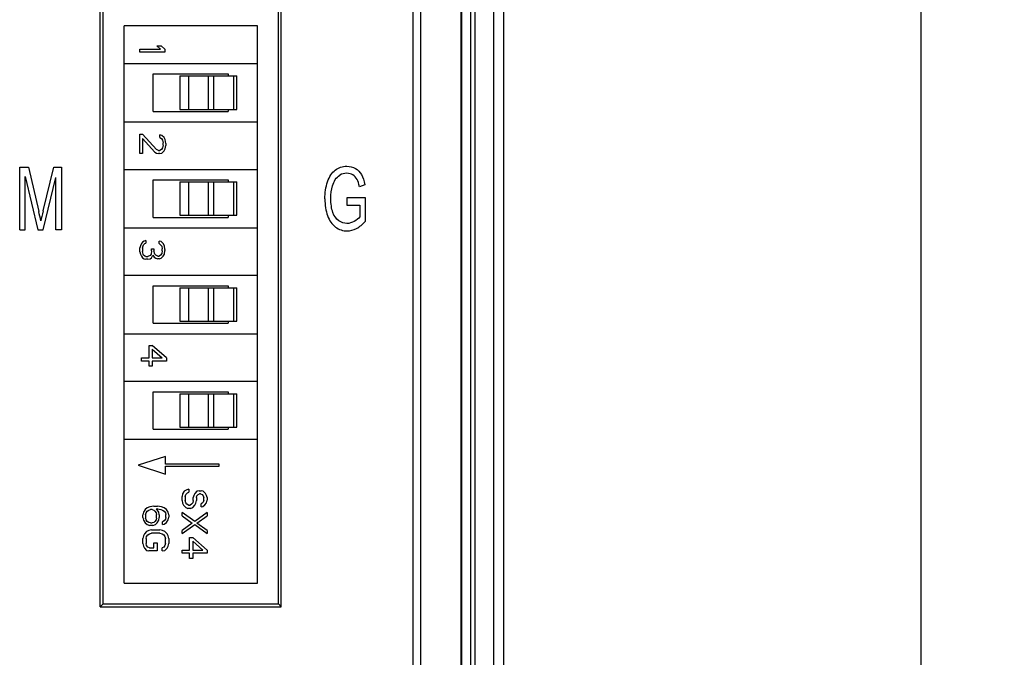
# Model space of a CAD drawing. Extents: x 0 to 390, y 0 to 268.
# Drawn here: x 211 to 235, y 173 to 189 of the extents above; entities that cross this region are included whole.
import ezdxf

# ---------------------------------------------------------------- set-up
doc = ezdxf.new("R2010")
doc.units = 0
doc.header["$MEASUREMENT"] = 0
doc.layers.get('DEFPOINTS').update_dxf_attribs({"linetype": 'CONTINUOUS'})
doc.layers.add('1_外観図', color=7, linetype='CONTINUOUS')
doc.styles.get("Standard").update_dxf_attribs({"font": 'SIMPLEX.SHX', "bigfont": 'BIGFONT.shx'})
doc.dimstyles.new('SUNPO', dxfattribs={"dimscale": 0, "dimtxt": 2.5, "dimasz": 2, "dimexe": 2, "dimexo": 0.5, "dimgap": 1, "dimtad": 1, "dimdec": 5, "dimzin": 9, "dimdsep": 46, "dimtxsty": 'STANDARD', "dimcen": 0, "dimclrd": 3, "dimclre": 3, "dimclrt": 4, "dimadec": 0, "dimazin": 0, "dimtfac": 1, "dimtdec": 5, "dimtmove": 0, "dimatfit": 3, "dimfxl": 1, "dimtolj": 1, "dimarcsym": 0})

# ---------------------------------------------------------------- blocks, each defined once
blk = doc.blocks.new('*D32')
at = {"layer": '1_外観図', "color": 3, "lineweight": -2, "transparency": 16777216}
for p, q in [((222.5, 228.578), (235, 228.578)), ((233, 226.578), (233, 110.578)), ((222.5, 108.578), (235, 108.578))]:
    blk.add_line(p, q, dxfattribs=at)
at = {"layer": '1_外観図', "color": 3, "transparency": 16777216}
for points in [[(232.667, 226.578), (233.333, 226.578), (233, 228.578)], [(232.667, 110.578), (233.333, 110.578), (233, 108.578)]]:
    blk.add_solid(points, dxfattribs=at)
at = {"layer": 'DEFPOINTS', "color": 0, "transparency": 16777216}
for p in [(222, 228.578), (222, 108.578), (233, 108.578)]:
    blk.add_point(p, dxfattribs=at)
at = {"layer": '1_外観図', "color": 4, "transparency": 16777216, "insert": (230.75, 168.578), "char_height": 2.5, "attachment_point": 5, "rotation": 90}
blk.add_mtext('\\A1;120', dxfattribs=at)

msp = doc.modelspace()

# ---------------------------------------------------------------- linework, layer by layer
at = {"layer": '1_外観図', "color": 7, "linetype": 'Continuous'}
for p, q in [((223.00016, 109.578455), (223.00016, 227.578455)), ((221.982104, 110.078455), (221.982104, 218.078455)), ((221.015219, 111.078455), (221.015219, 217.078455)), ((213.330036, 174.588482), (213.330036, 212.908428)), ((217.670017, 174.588412), (217.670017, 212.908498)), ((213.40016, 174.658455), (213.40016, 212.838455)), ((217.60016, 174.658455), (217.60016, 212.838455)), ((213.90016, 175.158455), (213.90016, 188.518455)), ((217.10016, 188.518455), (213.90016, 188.518455)), ((217.10016, 175.158455), (217.10016, 188.518455)), ((214.28016, 187.888455), (214.28016, 187.963455)), ((214.28016, 187.963455), (214.778032, 187.963455)), ((214.88016, 187.888455), (214.28016, 187.888455)), ((214.688671, 188.038455), (214.790798, 188.038455)), ((214.688671, 188.038455), (214.778032, 187.963455)), ((214.88016, 187.963455), (214.790798, 188.038455)), ((214.88016, 187.963455), (214.88016, 187.888455)), ((213.90016, 187.618455), (217.10016, 187.618455)), ((214.60016, 187.368455), (216.40016, 187.368455)), ((214.60016, 186.468455), (214.60016, 187.368455)), ((215.238573, 187.318455), (216.60277, 187.318455)), ((215.238573, 187.318455), (215.238573, 186.518455)), ((216.40016, 187.368455), (216.40016, 187.318455)), ((216.602732, 186.518455), (216.602732, 187.318455)), ((214.60016, 186.468455), (216.40016, 186.468455)), ((215.238573, 186.518455), (216.60277, 186.518455)), ((216.40016, 186.518455), (216.40016, 186.468455)), ((213.90016, 186.218455), (217.10016, 186.218455)), ((214.28016, 185.455955), (214.28016, 185.920955)), ((214.28016, 185.920955), (214.346117, 185.920955)), ((214.675905, 185.559288), (214.346117, 185.920955)), ((214.346117, 185.817622), (214.346117, 185.455955)), ((214.346117, 185.817622), (214.63633, 185.494705)), ((214.755054, 185.843455), (214.755054, 185.908038)), ((214.80782, 185.895122), (214.755054, 185.908038)), ((214.755054, 185.843455), (214.794628, 185.817622)), ((214.794628, 185.817622), (214.821011, 185.778872)), ((214.860585, 185.843455), (214.80782, 185.895122)), ((214.821011, 185.778872), (214.834203, 185.714288)), ((214.886968, 185.791788), (214.860585, 185.843455)), ((214.90016, 185.701372), (214.886968, 185.791788)), ((214.728671, 185.533455), (214.675905, 185.559288)), ((214.728671, 185.533455), (214.755054, 185.533455)), ((214.794628, 185.559288), (214.755054, 185.533455)), ((214.821011, 185.598038), (214.794628, 185.559288)), ((214.80782, 185.468872), (214.860585, 185.520538)), ((214.834203, 185.662622), (214.821011, 185.598038)), ((214.834203, 185.662622), (214.834203, 185.714288)), ((214.860585, 185.520538), (214.886968, 185.572205)), ((214.886968, 185.572205), (214.90016, 185.649705)), ((214.90016, 185.701372), (214.90016, 185.649705)), ((214.346117, 185.455955), (214.28016, 185.455955)), ((214.63633, 185.494705), (214.675905, 185.468872)), ((214.675905, 185.468872), (214.728671, 185.455955)), ((214.755054, 185.455955), (214.728671, 185.455955)), ((214.755054, 185.455955), (214.80782, 185.468872)), ((211.399154, 183.628455), (211.399154, 185.128455)), ((211.399154, 185.128455), (211.608294, 185.128455)), ((211.608294, 185.128455), (211.856828, 184.066381)), ((211.96283, 184.084799), (212.214229, 185.128455)), ((212.214229, 185.128455), (212.401166, 185.128455)), ((212.401166, 185.128455), (212.401166, 183.628455)), ((213.90016, 185.078455), (217.10016, 185.078455)), ((211.53309, 183.628455), (211.53309, 184.905399)), ((211.53309, 184.905399), (211.836773, 183.628455)), ((211.962114, 183.628455), (212.26723, 184.883912)), ((212.26723, 183.628455), (212.26723, 184.883912)), ((214.60016, 184.828455), (216.40016, 184.828455)), ((214.60016, 183.928455), (214.60016, 184.828455)), ((216.40016, 184.828455), (216.40016, 184.778455)), ((215.238573, 184.778455), (216.60277, 184.778455)), ((215.238573, 184.778455), (215.238573, 183.978455)), ((216.602732, 183.978455), (216.602732, 184.778455)), ((219.67001, 184.708946), (219.544669, 184.659833)), ((219.685767, 184.393803), (219.240985, 184.39278)), ((219.240985, 184.39278), (219.240985, 184.216791)), ((219.685767, 183.837186), (219.685767, 184.393803)), ((219.240985, 184.216791), (219.549682, 184.216791)), ((219.549682, 184.216791), (219.549682, 183.937459)), ((214.60016, 183.928455), (216.40016, 183.928455)), ((215.238573, 183.978455), (216.60277, 183.978455)), ((216.40016, 183.978455), (216.40016, 183.928455)), ((211.399154, 183.628455), (211.53309, 183.628455)), ((211.836773, 183.628455), (211.962114, 183.628455)), ((212.401166, 183.628455), (212.26723, 183.628455)), ((213.90016, 183.678455), (217.10016, 183.678455)), ((214.292926, 183.248455), (214.28016, 183.198455)), ((214.28016, 183.098455), (214.28016, 183.198455)), ((214.318458, 183.298455), (214.292926, 183.248455)), ((214.34399, 183.335955), (214.318458, 183.298455)), ((214.382288, 183.360955), (214.34399, 183.335955)), ((214.34399, 183.185955), (214.356756, 183.248455)), ((214.34399, 183.185955), (214.34399, 183.110955)), ((214.356756, 183.248455), (214.369522, 183.273455)), ((214.369522, 183.273455), (214.395054, 183.298455)), ((214.420585, 183.373455), (214.382288, 183.360955)), ((214.395054, 183.298455), (214.420585, 183.310955)), ((214.420585, 183.373455), (214.420585, 183.310955)), ((214.561011, 183.173455), (214.612075, 183.173455)), ((214.561011, 183.123455), (214.561011, 183.173455)), ((214.612075, 183.173455), (214.612075, 183.123455)), ((214.790798, 183.348455), (214.739734, 183.360955)), ((214.739734, 183.298455), (214.739734, 183.360955)), ((214.739734, 183.298455), (214.778032, 183.273455)), ((214.778032, 183.273455), (214.803564, 183.235955)), ((214.841862, 183.298455), (214.790798, 183.348455)), ((214.803564, 183.235955), (214.81633, 183.173455)), ((214.81633, 183.123455), (214.81633, 183.173455)), ((214.867394, 183.248455), (214.841862, 183.298455)), ((214.88016, 183.160955), (214.867394, 183.248455)), ((214.88016, 183.160955), (214.88016, 183.135955)), ((214.28016, 183.098455), (214.292926, 183.048455)), ((214.292926, 183.048455), (214.318458, 182.998455)), ((214.318458, 182.998455), (214.34399, 182.960955)), ((214.356756, 183.048455), (214.34399, 183.110955)), ((214.34399, 182.960955), (214.382288, 182.935955)), ((214.369522, 183.023455), (214.356756, 183.048455)), ((214.395054, 182.998455), (214.369522, 183.023455)), ((214.382288, 182.935955), (214.420585, 182.923455)), ((214.420585, 182.985955), (214.395054, 182.998455)), ((214.420585, 182.985955), (214.471649, 182.985955)), ((214.471649, 182.923455), (214.420585, 182.923455)), ((214.522713, 183.010955), (214.471649, 182.985955)), ((214.471649, 182.923455), (214.522713, 182.935955)), ((214.548245, 183.048455), (214.522713, 183.010955)), ((214.522713, 182.935955), (214.561011, 182.960955)), ((214.561011, 183.123455), (214.548245, 183.048455)), ((214.561011, 182.960955), (214.586543, 183.023455)), ((214.586543, 183.023455), (214.624841, 182.973455)), ((214.637607, 183.048455), (214.612075, 183.123455)), ((214.624841, 182.973455), (214.663139, 182.948455)), ((214.663139, 183.023455), (214.637607, 183.048455)), ((214.714202, 182.998455), (214.663139, 183.023455)), ((214.663139, 182.948455), (214.714202, 182.935955)), ((214.714202, 182.998455), (214.739734, 182.998455)), ((214.739734, 182.935955), (214.714202, 182.935955)), ((214.778032, 183.023455), (214.739734, 182.998455)), ((214.739734, 182.935955), (214.790798, 182.948455)), ((214.803564, 183.060955), (214.778032, 183.023455)), ((214.790798, 182.948455), (214.841862, 182.998455)), ((214.81633, 183.123455), (214.803564, 183.060955)), ((214.841862, 182.998455), (214.867394, 183.048455)), ((214.867394, 183.048455), (214.88016, 183.135955)), ((213.90016, 182.538455), (217.10016, 182.538455)), ((214.60016, 182.288455), (216.40016, 182.288455)), ((214.60016, 181.388455), (214.60016, 182.288455)), ((215.238573, 182.238455), (216.60277, 182.238455)), ((215.238573, 182.238455), (215.238573, 181.438455)), ((216.40016, 182.288455), (216.40016, 182.238455)), ((216.602732, 181.438455), (216.602732, 182.238455)), ((214.60016, 181.388455), (216.40016, 181.388455)), ((215.238573, 181.438455), (216.60277, 181.438455)), ((216.40016, 181.438455), (216.40016, 181.388455)), ((213.90016, 181.138455), (217.10016, 181.138455)), ((214.498883, 180.858455), (214.575479, 180.858455)), ((214.498883, 180.558455), (214.498883, 180.858455)), ((214.92016, 180.558455), (214.575479, 180.858455)), ((214.32016, 180.558455), (214.498883, 180.558455)), ((214.32016, 180.483455), (214.32016, 180.558455)), ((214.575479, 180.770955), (214.575479, 180.558455)), ((214.575479, 180.770955), (214.818032, 180.558455)), ((214.575479, 180.558455), (214.818032, 180.558455)), ((214.92016, 180.558455), (214.92016, 180.483455)), ((214.498883, 180.483455), (214.32016, 180.483455)), ((214.498883, 180.358455), (214.498883, 180.483455)), ((214.575479, 180.358455), (214.498883, 180.358455)), ((214.92016, 180.483455), (214.575479, 180.483455)), ((214.575479, 180.483455), (214.575479, 180.358455)), ((213.90016, 179.998455), (217.10016, 179.998455)), ((214.60016, 179.748455), (216.40016, 179.748455)), ((214.60016, 178.848455), (214.60016, 179.748455)), ((215.238573, 179.698455), (216.60277, 179.698455)), ((215.238573, 179.698455), (215.238573, 178.898455)), ((216.40016, 179.748455), (216.40016, 179.698455)), ((216.602732, 178.898455), (216.602732, 179.698455)), ((215.238573, 178.898455), (216.60277, 178.898455)), ((216.40016, 178.898455), (216.40016, 178.848455)), ((214.60016, 178.848455), (216.40016, 178.848455)), ((217.10016, 178.598455), (213.90016, 178.598455)), ((214.890153, 178.197805), (214.236518, 177.983455)), ((214.890153, 178.008455), (214.890153, 178.197805)), ((214.236518, 177.983455), (214.890153, 177.769104)), ((216.179702, 178.008455), (214.890153, 178.008455)), ((214.890153, 177.958455), (216.179702, 177.958455)), ((214.890153, 177.769104), (214.890153, 177.958455)), ((216.179702, 177.958455), (216.179702, 178.008455)), ((215.302926, 177.297906), (215.29016, 177.235406)), ((215.341224, 177.360406), (215.302926, 177.297906)), ((215.405054, 177.397906), (215.341224, 177.360406)), ((215.366756, 177.235406), (215.379522, 177.285406)), ((215.379522, 177.285406), (215.41782, 177.322906)), ((215.456117, 177.410406), (215.405054, 177.397906)), ((215.41782, 177.322906), (215.456117, 177.335406)), ((215.456117, 177.410406), (215.456117, 177.335406)), ((215.571011, 177.260406), (215.558245, 177.210406)), ((215.596543, 177.310406), (215.571011, 177.260406)), ((215.647607, 177.360406), (215.596543, 177.310406)), ((215.634841, 177.210406), (215.647607, 177.247906)), ((215.698671, 177.372906), (215.647607, 177.360406)), ((215.647607, 177.247906), (215.673139, 177.285406)), ((215.673139, 177.285406), (215.711437, 177.297906)), ((215.698671, 177.372906), (215.749734, 177.372906)), ((215.736968, 177.297906), (215.711437, 177.297906)), ((215.736968, 177.297906), (215.775266, 177.285406)), ((215.800798, 177.360406), (215.749734, 177.372906)), ((215.775266, 177.285406), (215.800798, 177.247906)), ((215.851862, 177.310406), (215.800798, 177.360406)), ((215.800798, 177.247906), (215.813564, 177.210406)), ((215.877394, 177.260406), (215.851862, 177.310406)), ((215.89016, 177.210406), (215.877394, 177.260406)), ((215.29016, 177.135406), (215.29016, 177.235406)), ((215.29016, 177.135406), (215.302926, 177.072906)), ((215.302926, 177.072906), (215.328458, 177.022906)), ((215.328458, 177.022906), (215.379522, 176.972906)), ((215.366756, 177.235406), (215.366756, 177.135406)), ((215.379522, 177.085406), (215.366756, 177.135406)), ((215.405054, 177.047906), (215.379522, 177.085406)), ((215.443351, 177.022906), (215.405054, 177.047906)), ((215.443351, 177.022906), (215.481649, 177.022906)), ((215.519947, 177.047906), (215.481649, 177.022906)), ((215.545479, 177.085406), (215.519947, 177.047906)), ((215.558245, 177.135406), (215.545479, 177.085406)), ((215.545479, 176.972906), (215.596543, 177.022906)), ((215.558245, 177.135406), (215.558245, 177.210406)), ((215.596543, 177.022906), (215.622075, 177.072906)), ((215.622075, 177.072906), (215.634841, 177.135406)), ((215.634841, 177.210406), (215.634841, 177.135406)), ((215.775266, 177.072906), (215.749734, 177.060406)), ((215.749734, 176.985406), (215.749734, 177.060406)), ((215.800798, 177.097906), (215.775266, 177.072906)), ((215.788032, 176.997906), (215.839096, 177.035406)), ((215.813564, 177.135406), (215.800798, 177.097906)), ((215.813564, 177.135406), (215.813564, 177.210406)), ((215.839096, 177.035406), (215.877394, 177.085406)), ((215.877394, 177.085406), (215.89016, 177.147906)), ((215.89016, 177.210406), (215.89016, 177.147906)), ((214.363351, 176.858322), (214.35016, 176.793739)), ((214.35016, 176.729156), (214.35016, 176.793739)), ((214.402926, 176.922906), (214.363351, 176.858322)), ((214.455692, 176.961656), (214.402926, 176.922906)), ((214.416117, 176.806656), (214.429309, 176.845406)), ((214.416117, 176.806656), (214.416117, 176.716239)), ((214.429309, 176.845406), (214.455692, 176.884156)), ((214.521649, 176.987489), (214.455692, 176.961656)), ((214.455692, 176.884156), (214.495266, 176.909989)), ((214.495266, 176.909989), (214.534841, 176.922906)), ((214.61399, 177.000406), (214.521649, 176.987489)), ((214.574415, 176.922906), (214.534841, 176.922906)), ((214.574415, 176.922906), (214.61399, 176.909989)), ((214.61399, 177.000406), (214.70633, 177.000406)), ((214.61399, 176.909989), (214.640373, 176.884156)), ((214.640373, 176.884156), (214.666756, 176.845406)), ((214.666756, 176.845406), (214.679947, 176.806656)), ((214.70633, 176.935822), (214.679947, 176.935822)), ((214.732713, 176.858322), (214.679947, 176.935822)), ((214.679947, 176.716239), (214.679947, 176.806656)), ((214.798671, 176.987489), (214.70633, 177.000406)), ((214.70633, 176.935822), (214.785479, 176.922906)), ((214.745905, 176.793739), (214.732713, 176.858322)), ((214.745905, 176.793739), (214.745905, 176.729156)), ((214.785479, 176.922906), (214.825054, 176.909989)), ((214.864628, 176.961656), (214.798671, 176.987489)), ((214.825054, 176.909989), (214.864628, 176.884156)), ((214.917394, 176.922906), (214.864628, 176.961656)), ((214.864628, 176.884156), (214.891011, 176.845406)), ((214.891011, 176.845406), (214.904203, 176.806656)), ((214.904203, 176.729156), (214.904203, 176.806656)), ((214.956968, 176.858322), (214.917394, 176.922906)), ((214.97016, 176.793739), (214.956968, 176.858322)), ((214.97016, 176.793739), (214.97016, 176.742072)), ((215.596543, 176.635406), (215.29016, 176.847906)), ((215.29016, 176.772906), (215.29016, 176.847906)), ((215.29016, 176.772906), (215.532713, 176.597906)), ((215.379522, 176.972906), (215.430585, 176.947906)), ((215.494415, 176.947906), (215.430585, 176.947906)), ((215.494415, 176.947906), (215.545479, 176.972906)), ((215.89016, 176.847906), (215.596543, 176.635406)), ((215.647607, 176.597906), (215.89016, 176.772906)), ((215.749734, 176.985406), (215.788032, 176.997906)), ((215.89016, 176.847906), (215.89016, 176.772906)), ((214.35016, 176.729156), (214.363351, 176.664572)), ((214.363351, 176.664572), (214.402926, 176.599989)), ((214.402926, 176.599989), (214.455692, 176.561239)), ((214.429309, 176.677489), (214.416117, 176.716239)), ((214.455692, 176.638739), (214.429309, 176.677489)), ((214.495266, 176.612906), (214.455692, 176.638739)), ((214.455692, 176.561239), (214.521649, 176.535406)), ((214.534841, 176.599989), (214.495266, 176.612906)), ((214.587607, 176.535406), (214.521649, 176.535406)), ((214.534841, 176.599989), (214.574415, 176.599989)), ((214.61399, 176.612906), (214.574415, 176.599989)), ((214.587607, 176.535406), (214.653564, 176.561239)), ((214.640373, 176.638739), (214.61399, 176.612906)), ((214.666756, 176.677489), (214.640373, 176.638739)), ((214.653564, 176.561239), (214.693139, 176.599989)), ((214.679947, 176.716239), (214.666756, 176.677489)), ((214.693139, 176.599989), (214.732713, 176.664572)), ((214.732713, 176.664572), (214.745905, 176.729156)), ((214.864628, 176.651656), (214.825054, 176.625822)), ((214.825054, 176.561239), (214.825054, 176.625822)), ((214.825054, 176.561239), (214.864628, 176.574156)), ((214.891011, 176.690406), (214.864628, 176.651656)), ((214.864628, 176.574156), (214.917394, 176.612906)), ((214.904203, 176.729156), (214.891011, 176.690406)), ((214.917394, 176.612906), (214.956968, 176.677489)), ((214.956968, 176.677489), (214.97016, 176.742072)), ((215.532713, 176.597906), (215.29016, 176.422906)), ((215.29016, 176.347906), (215.596543, 176.560406)), ((215.596543, 176.560406), (215.89016, 176.347906)), ((215.89016, 176.422906), (215.647607, 176.597906)), ((214.389734, 176.341656), (214.363351, 176.289989)), ((214.4425, 176.393322), (214.389734, 176.341656)), ((214.495266, 176.419156), (214.4425, 176.393322)), ((214.4425, 176.277072), (214.468883, 176.315822)), ((214.468883, 176.315822), (214.508458, 176.341656)), ((214.561224, 176.432072), (214.495266, 176.419156)), ((214.508458, 176.341656), (214.561224, 176.354572)), ((214.561224, 176.432072), (214.759096, 176.432072)), ((214.759096, 176.354572), (214.561224, 176.354572)), ((214.825054, 176.419156), (214.759096, 176.432072)), ((214.759096, 176.354572), (214.811862, 176.341656)), ((214.811862, 176.341656), (214.851437, 176.315822)), ((214.87782, 176.393322), (214.825054, 176.419156)), ((214.851437, 176.315822), (214.87782, 176.277072)), ((214.930585, 176.341656), (214.87782, 176.393322)), ((214.956968, 176.289989), (214.930585, 176.341656)), ((215.29016, 176.347906), (215.29016, 176.422906)), ((215.89016, 176.422906), (215.89016, 176.347906)), ((214.363351, 176.289989), (214.35016, 176.225406)), ((214.35016, 176.109156), (214.35016, 176.225406)), ((214.35016, 176.109156), (214.363351, 176.044572)), ((214.429309, 176.225406), (214.4425, 176.277072)), ((214.429309, 176.225406), (214.429309, 176.109156)), ((214.4425, 176.057489), (214.429309, 176.109156)), ((214.61399, 176.122072), (214.693139, 176.122072)), ((214.61399, 176.005822), (214.61399, 176.122072)), ((214.693139, 176.122072), (214.693139, 175.928322)), ((214.87782, 176.277072), (214.891011, 176.225406)), ((214.891011, 176.109156), (214.87782, 176.057489)), ((214.891011, 176.109156), (214.891011, 176.225406)), ((214.97016, 176.225406), (214.956968, 176.289989)), ((214.956968, 176.044572), (214.97016, 176.109156)), ((214.97016, 176.225406), (214.97016, 176.109156)), ((215.468883, 176.247906), (215.545479, 176.247906)), ((215.468883, 175.947906), (215.468883, 176.247906)), ((215.89016, 175.947906), (215.545479, 176.247906)), ((215.545479, 176.160406), (215.788032, 175.947906)), ((215.545479, 176.160406), (215.545479, 175.947906)), ((214.363351, 176.044572), (214.389734, 175.992906)), ((214.389734, 175.992906), (214.4425, 175.941239)), ((214.468883, 176.018739), (214.4425, 176.057489)), ((214.4425, 175.941239), (214.495266, 175.928322)), ((214.508458, 176.005822), (214.468883, 176.018739)), ((214.693139, 175.928322), (214.495266, 175.928322)), ((214.508458, 176.005822), (214.61399, 176.005822)), ((214.851437, 176.018739), (214.811862, 176.005822)), ((214.811862, 175.928322), (214.811862, 176.005822)), ((214.811862, 175.928322), (214.87782, 175.941239)), ((214.87782, 176.057489), (214.851437, 176.018739)), ((214.87782, 175.941239), (214.930585, 175.992906)), ((214.930585, 175.992906), (214.956968, 176.044572)), ((215.29016, 175.947906), (215.468883, 175.947906)), ((215.29016, 175.872906), (215.29016, 175.947906)), ((215.468883, 175.872906), (215.29016, 175.872906)), ((215.468883, 175.747906), (215.468883, 175.872906)), ((215.545479, 175.947906), (215.788032, 175.947906)), ((215.89016, 175.872906), (215.545479, 175.872906)), ((215.545479, 175.872906), (215.545479, 175.747906)), ((215.89016, 175.947906), (215.89016, 175.872906)), ((215.545479, 175.747906), (215.468883, 175.747906)), ((213.90016, 175.158455), (217.10016, 175.158455)), ((213.330036, 174.588482), (213.40016, 174.658455)), ((213.40016, 174.658455), (217.60016, 174.658455)), ((217.670017, 174.588412), (217.60016, 174.658455)), ((213.330036, 174.588482), (217.670017, 174.588412))]:
    msp.add_line(p, q, dxfattribs=at)
at = {"layer": '1_外観図', "color": 9, "linetype": 'Continuous'}
for p, q in [((222.306172, 218.578455), (222.306172, 109.578455)), ((222.759977, 218.578455), (222.759977, 109.578455)), ((221.985211, 218.078455), (221.985211, 110.078455)), ((222.203224, 218.078455), (222.203224, 110.078455)), ((220.828192, 111.078455), (220.828192, 217.078455)), ((221.010851, 111.078455), (221.010851, 217.078455)), ((215.456774, 186.518455), (215.456774, 187.318455)), ((215.924222, 186.518455), (215.924222, 187.318455)), ((216.047429, 187.318455), (216.047429, 186.518455)), ((216.531969, 186.518455), (216.531969, 187.318455)), ((215.456774, 183.978455), (215.456774, 184.778455)), ((215.924222, 183.978455), (215.924222, 184.778455)), ((216.047429, 184.778455), (216.047429, 183.978455)), ((216.531969, 183.978455), (216.531969, 184.778455)), ((215.456774, 181.438455), (215.456774, 182.238455)), ((215.924222, 181.438455), (215.924222, 182.238455)), ((216.047429, 182.238455), (216.047429, 181.438455)), ((216.531969, 181.438455), (216.531969, 182.238455)), ((215.456774, 178.898455), (215.456774, 179.698455)), ((215.924222, 178.898455), (215.924222, 179.698455)), ((216.047429, 179.698455), (216.047429, 178.898455)), ((216.531969, 178.898455), (216.531969, 179.698455))]:
    msp.add_line(p, q, dxfattribs=at)
at = {"layer": '1_外観図', "color": 7, "linetype": 'Continuous'}
msp.add_arc((197.41597, 180.688865), 14.830576, 12.2846598, 13.1640565, dxfattribs=at)
for points in [[(218.778298, 184.779546), (218.821272, 184.906422), (218.882868, 185.000556), (218.963086, 185.061947)], [(218.963086, 185.061947), (219.043305, 185.123339), (219.135699, 185.154035), (219.240269, 185.154035)], [(219.240269, 185.154035), (219.31619, 185.154035), (219.384232, 185.135617), (219.445828, 185.100829)], [(219.445828, 185.100829), (219.507425, 185.06604), (219.555412, 185.016927), (219.590114, 184.954065)], [(218.89802, 184.685346), (218.913666, 184.738619), (218.935153, 184.788755), (218.963803, 184.833776)], [(218.963803, 184.833776), (218.992452, 184.878796), (219.029696, 184.914608), (219.076198, 184.942416)], [(219.240985, 184.984185), (219.17724, 184.984185), (219.12209, 184.96986), (219.076198, 184.942416)], [(219.385609, 184.944095), (219.341974, 184.970883), (219.293987, 184.984185), (219.240985, 184.984185)], [(219.485537, 184.839483), (219.462302, 184.882889), (219.428639, 184.917677), (219.385609, 184.944095)], [(219.544669, 184.659833), (219.528912, 184.735549), (219.508857, 184.795917), (219.485537, 184.839483)], [(219.590114, 184.954065), (219.624887, 184.891074), (219.651388, 184.809219), (219.67001, 184.708946)], [(218.714553, 184.371293), (218.714553, 184.516586), (218.735324, 184.65267), (218.778298, 184.779546)], [(218.8578, 184.383571), (218.8578, 184.492029), (218.870692, 184.592302), (218.89802, 184.685346)], [(218.714553, 184.371293), (218.714553, 184.223953), (218.73604, 184.089915), (218.778868, 183.971117)], [(218.905788, 184.047964), (218.873557, 184.138005), (218.8578, 184.249533), (218.8578, 184.383571)], [(211.96283, 184.084799), (211.937046, 183.978387), (211.918424, 183.898578), (211.906964, 183.844349)], [(218.778868, 183.971117), (218.821988, 183.851511), (218.885017, 183.760447), (218.969532, 183.697009)], [(219.046744, 183.847006), (218.98529, 183.890392), (218.938018, 183.957923), (218.905788, 184.047964)], [(219.549682, 183.937459), (219.519601, 183.899601), (219.476627, 183.863789), (219.419328, 183.831047)], [(218.969532, 183.697009), (219.054048, 183.633571), (219.147875, 183.602875), (219.251013, 183.602875)], [(219.243134, 183.781934), (219.173659, 183.781934), (219.108482, 183.803421), (219.046744, 183.847006)], [(219.419328, 183.831047), (219.362029, 183.798305), (219.303298, 183.781934), (219.243134, 183.781934)], [(219.251013, 183.602875), (219.326933, 183.602875), (219.401422, 183.623339), (219.474317, 183.661813)], [(219.474317, 183.661813), (219.546817, 183.700078), (219.617008, 183.759424), (219.685767, 183.837186)]]:
    msp.add_open_spline(points, degree=3, dxfattribs=at)

# ---------------------------------------------------------------- dimensions: what is measured, and where the dimension line sits
at = {"layer": '1_外観図'}
dim = msp.add_linear_dim(base=(233, 108.578455), p1=(222, 228.578455), p2=(222, 108.578455), angle=90, dimstyle='SUNPO', override={"dimscale": 1}, dxfattribs=at)
dim.commit()
dim.dimension.update_dxf_attribs({"geometry": '*D32', "text_midpoint": (233, 168.578455), "dimtype": 160})

doc.saveas('drawing.dxf')
